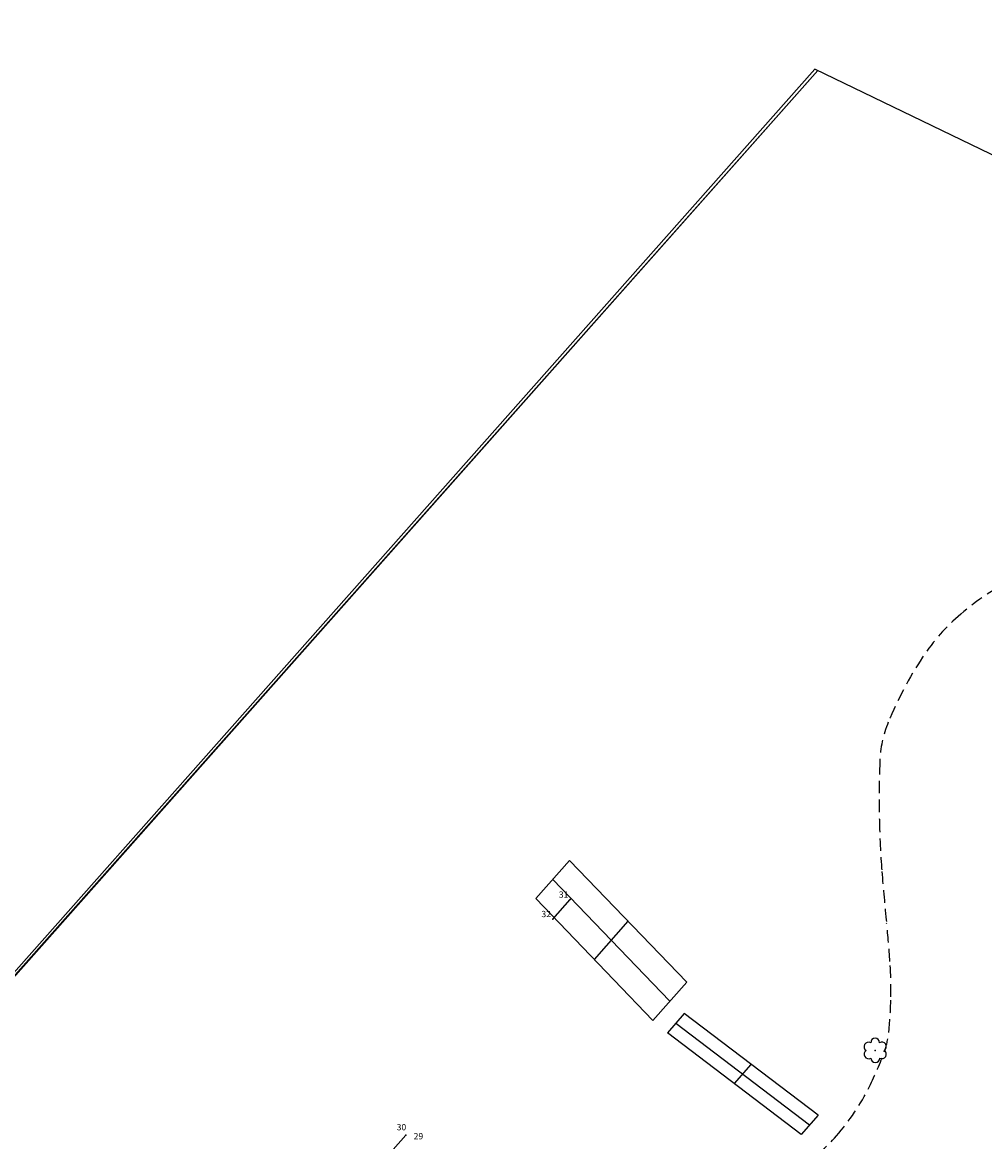
# Model space of a CAD drawing. Units: millimetres. Extents: x 681069 to 701090, y 7455138 to 7470156.
# Drawn here: x 684140 to 684217, y 7469543 to 7469632 of the extents above; entities that cross this region are included whole.
import ezdxf

# ---------------------------------------------------------------- set-up
doc = ezdxf.new("R2010")
doc.units = ezdxf.units.MM
doc.linetypes.add('DASHEDX2', pattern=[1.5, 1, -0.5])
for name, color, linetype in [('ARVORE', 3, 'Continuous'), ('ENTULHO', 9, 'Continuous'), ('Imagem', 7, 'Continuous'), ('LIMITE', 211, 'Continuous'), ('LINHA_PILASTRA', 54, 'Continuous'), ('MEIO-FIO', 1, 'DASHEDX2'), ('MURO', 8, 'Continuous'), ('PILAR', 4, 'Continuous'), ('PILASTRA', 54, 'Continuous'), ('PONTOS', 1, 'Continuous'), ('TRILHOS', 9, 'Continuous')]:
    doc.layers.add(name, color=color, linetype=linetype)
doc.styles.get("Standard").update_dxf_attribs({"font": 'arial.ttf'})
picture_1 = doc.add_image_def('image1.png', size_in_pixel=(10009, 7508))

# ---------------------------------------------------------------- blocks, each defined once
blk = doc.blocks.new('ARVORE')
at = {"linetype": 'Continuous'}
for centre, start, end in [((-0.005, 0.611), 0.8011, 180.04467), ((-0.531, 0.301), 60.8011, 240.04467), ((0.527, 0.309), 300.8011, 120.04467), ((0.531, -0.301), 240.8011, 60.04467), ((-0.527, -0.309), 120.8011, 300.04467), ((0.005, -0.611), 180.8011, 0.04467)]:
    blk.add_arc(centre, 0.354, start, end, dxfattribs=at)
blk.add_point((0, 0), dxfattribs=at)

msp = doc.modelspace()

# ---------------------------------------------------------------- linework, layer by layer
at = {"layer": 'ENTULHO', "color": 4}
msp.add_lwpolyline([(684213.608, 7469339.614), (684198.587, 7469353.18), (684209.064, 7469377.532), (684215.362, 7469398.794), (684203.393, 7469411.511), (684189.705, 7469435.135), (684189.982, 7469454.406), (684197.296, 7469487.317), (684214.687, 7469492.94), (684225.049, 7469508.92), (684234.242, 7469526.792), (684253.247, 7469555.101), (684251.431, 7469585.053), (684242.189, 7469594.569), (684226.885, 7469608.209), (684235.76, 7469612.37), (684203.141, 7469628.117), (684129.128, 7469544.686)], dxfattribs=at)
at = {"layer": 'LIMITE'}
msp.add_lwpolyline([(684000, 7469467.327), (684034.033, 7469437.296), (684203.375, 7469628.004)], dxfattribs=at)
msp.add_lwpolyline([(684000, 7469467.327), (684034.033, 7469437.296), (684203.375, 7469628.004)], dxfattribs=at)
at = {"layer": 'LINHA_PILASTRA'}
for points in [[(684182.319, 7469563.768), (684191.622, 7469554.099)], [(684185.631, 7469557.415), (684188.31, 7469560.451)], [(684192.101, 7469552.356), (684202.731, 7469544.284)], [(684196.747, 7469547.56), (684198.085, 7469549.081)]]:
    msp.add_lwpolyline(points, dxfattribs=at)
at = {"layer": 'MEIO-FIO'}
msp.add_lwpolyline([(684219.001, 7469587.656, 0.062823), (684214.738, 7469584.853, 0.07012), (684211.708, 7469581.424, 0.048672), (684208.977, 7469576.258, 0.088998), (684208.302, 7469573.116, 0.013187), (684208.267, 7469568.533, 0.014662), (684208.465, 7469564.416, 0.007615), (684208.847, 7469560.296, -0.010328), (684209.113, 7469557.256, -0.020578), (684209.184, 7469554.449, -0.020856), (684209.025, 7469551.683, -0.060371), (684208.684, 7469550.157, -0.030586), (684207.481, 7469547.324, -0.06313), (684204.862, 7469543.402, -0.082421), (684202.071, 7469541.092, -0.02199)], format="xyb", dxfattribs=at)
at = {"layer": 'MURO'}
msp.add_line((684203.375, 7469628.004), (684129.315, 7469544.52), dxfattribs=at)
at = {"layer": 'PILAR'}
msp.add_line((684182.332, 7469560.628), (684183.715, 7469562.167), dxfattribs=at)
at = {"layer": 'PILASTRA'}
for p, q in [((684192.77, 7469553.117), (684191.431, 7469551.596)), ((684203.401, 7469545.044), (684192.77, 7469553.117)), ((684202.062, 7469543.523), (684191.431, 7469551.596)), ((684203.401, 7469545.044), (684202.062, 7469543.523))]:
    msp.add_line(p, q, dxfattribs=at)
for points in [[(684180.98, 7469562.25), (684183.659, 7469565.286)], [(684192.961, 7469555.617), (684183.659, 7469565.286)], [(684190.283, 7469552.581), (684180.98, 7469562.25)], [(684190.283, 7469552.581), (684192.961, 7469555.617)]]:
    msp.add_lwpolyline(points, dxfattribs=at)
at = {"layer": 'PONTOS'}
for p in [(684183.715, 7469562.167), (684182.332, 7469560.628), (684170.644, 7469543.456)]:
    msp.add_point(p, dxfattribs=at)
at = {"layer": 'TRILHOS'}
msp.add_line((684170.644, 7469543.456), (684006.287, 7469359.652), dxfattribs=at)

# ---------------------------------------------------------------- block references
at = {"layer": 'ARVORE'}
msp.add_blockref('ARVORE', (684207.937, 7469550.193), dxfattribs=at)

# ---------------------------------------------------------------- texts
for s, p in [('31', (684182.806, 7469562.317)), ('32', (684181.424, 7469560.777)), ('30', (684169.923, 7469543.851)), ('29', (684171.272, 7469543.128))]:
    msp.add_text(s, height=0.5).set_placement(p)

# ---------------------------------------------------------------- referenced raster images: frames only (the image files are external)
at = {"layer": 'Imagem', "linetype": 'Continuous'}
image = msp.add_image(picture_1, insert=(681068.977, 7455138.062), size_in_units=(20020.666, 15018), dxfattribs=at)
image.dxf.flags = 7

doc.saveas('drawing.dxf')
